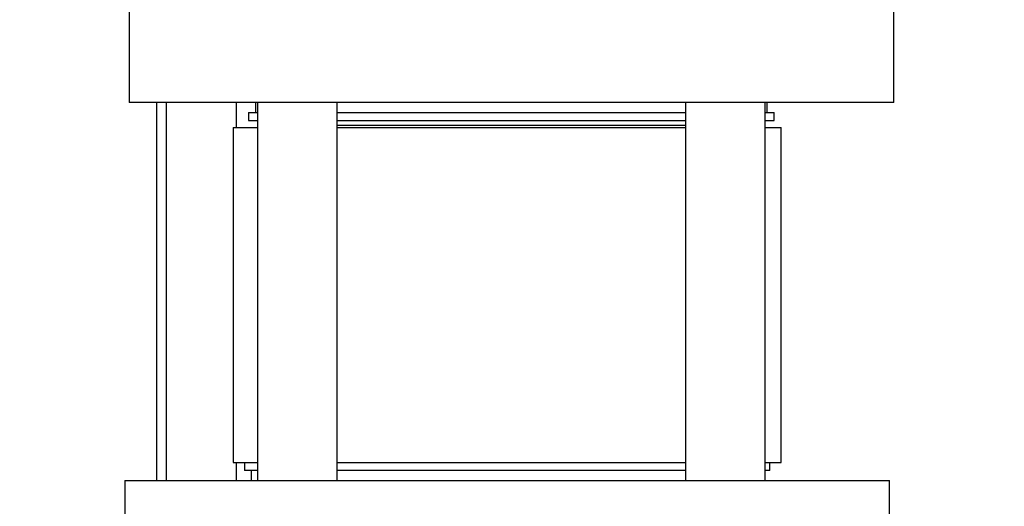
# Model space of a CAD drawing. Units: inches. Extents: x 0.4 to 10.6, y 0.4 to 8.1.
# Drawn here: x 3.1 to 3.5, y 2.8 to 3 of the extents above; entities that cross this region are included whole.
import ezdxf

# ---------------------------------------------------------------- set-up
doc = ezdxf.new("R2010")
doc.units = ezdxf.units.IN
doc.header["$MEASUREMENT"] = 0
doc.styles.add('SLDTEXTSTYLE0', font='TXT', dxfattribs={"width": 0.75})
doc.dimstyles.new('SLDDIMSTYLE3', dxfattribs={"dimtxt": 0.125, "dimasz": 0.13, "dimexe": 0, "dimexo": 0.0625, "dimgap": 0.03125, "dimtad": 0, "dimtih": 1, "dimtoh": 1, "dimdec": 1, "dimlfac": 20, "dimrnd": 1e-09, "dimzin": 12, "dimdsep": 46, "dimtxsty": 'SLDTEXTSTYLE0', "dimsah": 1, "dimcen": 0.09, "dimadec": 0, "dimazin": 3, "dimtfac": 1, "dimtdec": 1, "dimtofl": 0, "dimtmove": 0, "dimatfit": 3, "dimfxl": 0, "dimfrac": 2, "dimtolj": 1, "dimtzin": 12, "dimarcsym": 0})
doc.dimstyles.new('SLDDIMSTYLE4', dxfattribs={"dimtxt": 0.125, "dimasz": 0.13, "dimexe": 0, "dimexo": 0.0625, "dimgap": 0.03125, "dimtad": 0, "dimtih": 1, "dimtoh": 1, "dimdec": 1, "dimlfac": 20, "dimrnd": 1e-09, "dimzin": 12, "dimdsep": 46, "dimtxsty": 'SLDTEXTSTYLE0', "dimsah": 1, "dimcen": 0.09, "dimadec": 0, "dimazin": 3, "dimtfac": 1, "dimtdec": 1, "dimtmove": 0, "dimatfit": 0, "dimfxl": 0, "dimfrac": 2, "dimtolj": 1, "dimtzin": 12, "dimarcsym": 0})

# ---------------------------------------------------------------- blocks, each defined once
blk = doc.blocks.new('_D_8')
at = {"color": 7, "linetype": 'Continuous', "lineweight": 18}
for p, q in [((3.56755, 4.69185), (1.60995, 4.69185)), ((1.73495, 4.69185), (1.73495, 3.50819)), ((1.73495, 2.1261), (1.73495, 3.30975)), ((3.40254, 2.1261), (1.60995, 2.1261))]:
    blk.add_line(p, q, dxfattribs=at)
for points in [[(1.73495, 4.69185), (1.71495, 4.56185), (1.75495, 4.56185)], [(1.73495, 2.1261), (1.75495, 2.2561), (1.71495, 2.2561)]]:
    blk.add_solid(points, dxfattribs=at)
at = {"color": 7, "linetype": 'Continuous', "lineweight": 18, "insert": (1.57332, 3.47089), "char_height": 0.125, "attachment_point": 1, "style": 'SLDTEXTSTYLE0'}
blk.add_mtext('51.3', dxfattribs=at)
blk = doc.blocks.new('_D_9')
at = {"color": 7, "linetype": 'Continuous', "lineweight": 18}
for p, q in [((2.79395, 3.26248), (2.11286, 3.26248)), ((2.23786, 3.26248), (2.23786, 2.79351)), ((2.23786, 2.1261), (2.23786, 2.59507)), ((3.40254, 2.1261), (2.11286, 2.1261))]:
    blk.add_line(p, q, dxfattribs=at)
for points in [[(2.23786, 3.26248), (2.21786, 3.13248), (2.25786, 3.13248)], [(2.23786, 2.1261), (2.25786, 2.2561), (2.21786, 2.2561)]]:
    blk.add_solid(points, dxfattribs=at)
at = {"color": 7, "linetype": 'Continuous', "lineweight": 18, "insert": (2.07623, 2.75621), "char_height": 0.125, "attachment_point": 1, "style": 'SLDTEXTSTYLE0'}
blk.add_mtext('22.7', dxfattribs=at)
blk = doc.blocks.new('_D_10')
at = {"color": 7, "linetype": 'Continuous', "lineweight": 18}
for p, q in [((3.37363, 3.47909), (4.51904, 3.47909)), ((4.39404, 3.47909), (4.39404, 2.90181)), ((4.39404, 2.1261), (4.39404, 2.70338)), ((4.01435, 2.1261), (4.51904, 2.1261))]:
    blk.add_line(p, q, dxfattribs=at)
for points in [[(4.39404, 3.47909), (4.37404, 3.34909), (4.41404, 3.34909)], [(4.39404, 2.1261), (4.41404, 2.2561), (4.37404, 2.2561)]]:
    blk.add_solid(points, dxfattribs=at)
at = {"color": 7, "linetype": 'Continuous', "lineweight": 18, "insert": (4.23241, 2.86451), "char_height": 0.125, "attachment_point": 1, "style": 'SLDTEXTSTYLE0'}
blk.add_mtext('27.1', dxfattribs=at)
blk = doc.blocks.new('_D_11')
at = {"color": 7, "linetype": 'Continuous', "lineweight": 18}
for p, q in [((2.84395, 3.21248), (2.84395, 1.50707)), ((3.70844, 1.94781), (3.70844, 1.50707)), ((2.84395, 1.63207), (3.11456, 1.63207)), ((3.70844, 1.63207), (3.43783, 1.63207))]:
    blk.add_line(p, q, dxfattribs=at)
for points in [[(2.84395, 1.63207), (2.97395, 1.61207), (2.97395, 1.65207)], [(3.70844, 1.63207), (3.57844, 1.65207), (3.57844, 1.61207)]]:
    blk.add_solid(points, dxfattribs=at)
at = {"color": 7, "linetype": 'Continuous', "lineweight": 18, "insert": (3.11456, 1.69398), "char_height": 0.125, "attachment_point": 1, "style": 'SLDTEXTSTYLE0'}
blk.add_mtext('17.3', dxfattribs=at)

msp = doc.modelspace()

# ---------------------------------------------------------------- linework, layer by layer
at = {"color": 7, "linetype": 'Continuous', "lineweight": 25}
for p, q in [((3.17363, 3.03204), (3.17363, 2.99454)), ((3.47363, 2.99454), (3.47363, 3.03204)), ((3.47363, 2.99454), (3.17363, 2.99454)), ((3.18447, 2.84617), (3.18447, 2.99454)), ((3.22323, 2.99454), (3.22323, 2.99061)), ((3.22403, 2.99454), (3.22403, 2.84617)), ((3.25528, 2.84617), (3.25528, 2.99454)), ((3.39197, 2.99454), (3.39197, 2.84617)), ((3.42322, 2.84617), (3.42322, 2.99454)), ((3.42402, 2.99061), (3.42402, 2.99454)), ((3.2205, 2.99061), (3.2205, 2.98748)), ((3.2205, 2.99061), (3.22403, 2.99061)), ((3.25528, 2.99061), (3.39197, 2.99061)), ((3.42322, 2.99061), (3.42675, 2.99061)), ((3.42675, 2.98748), (3.42675, 2.99061)), ((3.2205, 2.98748), (3.22403, 2.98748)), ((3.25528, 2.98748), (3.39197, 2.98748)), ((3.42322, 2.98748), (3.42675, 2.98748)), ((3.21447, 2.98473), (3.21447, 2.85323)), ((3.21447, 2.98473), (3.22403, 2.98473)), ((3.25528, 2.98561), (3.37756, 2.98561)), ((3.25528, 2.98473), (3.39185, 2.98473)), ((3.37756, 2.98561), (3.39197, 2.98561)), ((3.42322, 2.98473), (3.42943, 2.98473)), ((3.42943, 2.85323), (3.42943, 2.98473)), ((3.21447, 2.85323), (3.22403, 2.85323)), ((3.21882, 2.85323), (3.21882, 2.85011)), ((3.25528, 2.85323), (3.39185, 2.85323)), ((3.42322, 2.85323), (3.42943, 2.85323)), ((3.42507, 2.85011), (3.42507, 2.85323)), ((3.22403, 2.85011), (3.21882, 2.85011)), ((3.22155, 2.85011), (3.22155, 2.84617)), ((3.39197, 2.85011), (3.25528, 2.85011)), ((3.42507, 2.85011), (3.42322, 2.85011)), ((3.17195, 2.84617), (3.17195, 2.80867)), ((3.17195, 2.84617), (3.47195, 2.84617)), ((3.47195, 2.80867), (3.47195, 2.84617))]:
    msp.add_line(p, q, dxfattribs=at)
at = {"color": 1, "linetype": 'Continuous', "lineweight": 25}
for p, q in [((3.18822, 2.84617), (3.18822, 2.99454)), ((3.21575, 2.98473), (3.21575, 2.99454)), ((3.21575, 2.84617), (3.21575, 2.85323))]:
    msp.add_line(p, q, dxfattribs=at)

# ---------------------------------------------------------------- dimensions: what is measured, and where the dimension line sits
at = {"color": 7, "linetype": 'Continuous', "lineweight": 18}
for base, p1, p2, picture, middle in [((1.73495, 4.69185), (3.45254, 2.1261), (3.61755, 4.69185), '_D_8', (1.73495, 3.40897)), ((4.39404, 3.47909), (3.96435, 2.1261), (3.32363, 3.47909), '_D_10', (4.39404, 2.8026)), ((2.23786, 3.26248), (3.45254, 2.1261), (2.84395, 3.26248), '_D_9', (2.23786, 2.69429))]:
    dim = msp.add_linear_dim(base=base, p1=p1, p2=p2, angle=90, dimstyle='SLDDIMSTYLE3', dxfattribs=at)
    dim.commit()
    dim.dimension.update_dxf_attribs({"geometry": picture, "text_midpoint": middle, "dimtype": 160})
dim = msp.add_linear_dim(base=(2.84395, 1.63207), p1=(3.70844, 1.99781), p2=(2.84395, 3.26248), dimstyle='SLDDIMSTYLE4', dxfattribs=at)
dim.commit()
dim.dimension.update_dxf_attribs({"geometry": '_D_11', "text_midpoint": (3.2762, 1.63207), "dimtype": 160})

doc.saveas('drawing.dxf')
